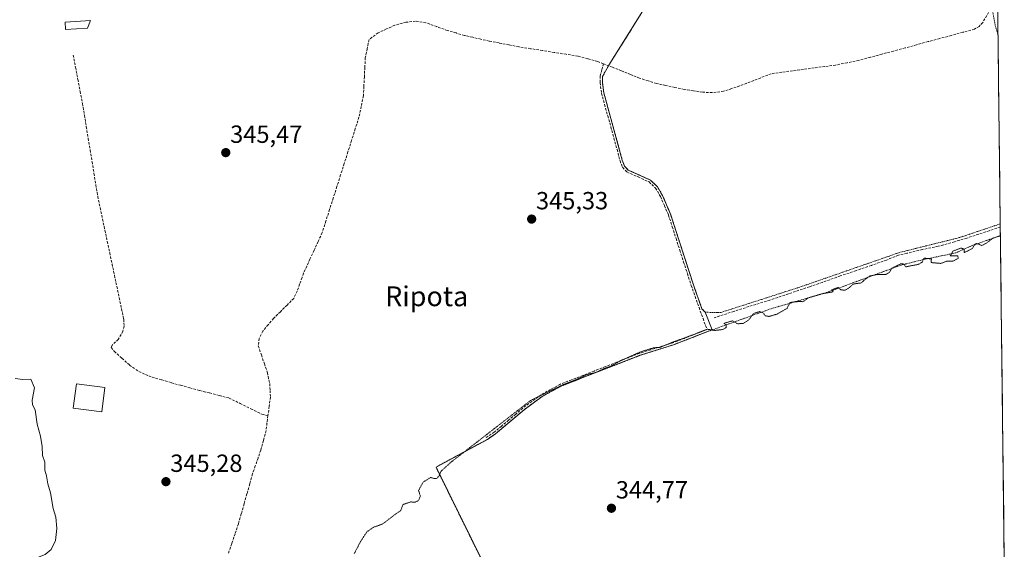
# Model space of a CAD drawing. Units: metres. Extents: x 580426 to 583877, y 4705764 to 4708117.
# Drawn here: x 583463 to 583861, y 4707183 to 4707397 of the extents above; entities that cross this region are included whole.
import ezdxf
from ezdxf.enums import TextEntityAlignment as Align

# ---------------------------------------------------------------- set-up
doc = ezdxf.new("R2010")
doc.units = ezdxf.units.M
doc.header["$MEASUREMENT"] = 0
for name, pattern in [('TRAZOS', [0.75, 0.5, -0.25]), ('TRAZOS2', [0.375, 0.25, -0.125]), ('TRAZOSX2', [1.5, 1, -0.5])]:
    doc.linetypes.add(name, pattern=pattern)
for name, color, linetype, lineweight in [('Alambrada', 19, 'TRAZOS', 0), ('Carátula', 7, 'Continuous', 5), ('Corriente artificial lineal', 5, 'TRAZOSX2', 13), ('Cultivos herbáceos CxS', 92, 'Continuous', 0), ('Curva de nivel normal', 36, 'Continuous', 0), ('Curva de nivel normal depresión', 36, 'TRAZOS2', 0), ('Edificación', 1, 'Continuous', 13), ('Edificación Cxs', 1, 'Continuous', 13), ('Layer 0', 7, 'Continuous', 0), ('Municipio CxS', 142, 'Continuous', 0), ('Núcleo urbano CxS', 19, 'Continuous', 0), ('Punto de cota en terreno', 7, 'Continuous', 0), ('Rótulo de punto de cota en terreno', 19, 'Continuous', 0), ('Senda', 19, 'TRAZOSX2', 0), ('Texto cartográfico', 19, 'Continuous', 0)]:
    doc.layers.add(name, color=color, linetype=linetype, lineweight=lineweight)
doc.styles.add('Arial', font='txt', dxfattribs={"height": 0.2})

# ---------------------------------------------------------------- blocks, each defined once
blk = doc.blocks.new('*U186')
at = {"layer": 'Curva de nivel normal', "color": 36, "linetype": 'Continuous', "lineweight": 0}
blk.add_polyline3d([(583461.39, 4707251.78, 345), (583464.54, 4707251.34, 345), (583467.7, 4707251.43, 345), (583469.22, 4707247.95, 345), (583468.29, 4707243.06, 345), (583468.45, 4707241.07, 345), (583469.53, 4707239.14, 345), (583470.29, 4707233.3, 345), (583471.56, 4707228.46, 345), (583472.24, 4707224.3, 345), (583472.48, 4707220.61, 345), (583473.32, 4707217.95, 345), (583473.38, 4707214.72, 345), (583474.03, 4707212.48, 345), (583474.55, 4707209.25, 345), (583475.71, 4707205.56, 345), (583476.77, 4707199.32, 345), (583477.83, 4707195.76, 345), (583478.27, 4707191.18, 345), (583477.64, 4707186.42, 345), (583475.87, 4707182.74, 345), (583473.46, 4707180.74, 345), (583467.04, 4707178.14, 345), (583458.91, 4707176.56, 345)], dxfattribs=at)
blk = doc.blocks.new('5PATER')
at = {"layer": 'Carátula', "linetype": 'Continuous', "lineweight": 5}
h = blk.add_hatch(color=250, dxfattribs=at)
edge = h.paths.add_edge_path()
edge.add_ellipse((0, 0.01), major_axis=(-1.33, -1.34), ratio=0.999422, start_angle=0, end_angle=360)

msp = doc.modelspace()

# ---------------------------------------------------------------- linework, layer by layer
at = {"layer": 'Alambrada', "color": 19, "linetype": 'TRAZOS', "lineweight": 0}
for points in [[(583857.86, 4707429.31, 346.94), (583857.85, 4707429.26, 346.94), (583857.44, 4707427.63, 346.91), (583856.75, 4707422.59, 346.79), (583855.71, 4707402.38, 346.51), (583857.26, 4707394.03, 346.29), (583858.32, 4707390.64, 346.15), (583858.33, 4707390.62, 346.15)], [(583859.25, 4707314.16, 345.29), (583859.24, 4707314.16, 345.29), (583842.71, 4707308.59, 345.38), (583818.73, 4707302.66, 345.43), (583778.36, 4707288.65, 345.51), (583746.37, 4707278.38, 345.43), (583740.07, 4707278.48, 345.27), (583738.78, 4707279.89, 345.25), (583735.3, 4707289.58, 345.27), (583726.12, 4707318.02, 345.23), (583722.87, 4707325.62, 345.28), (583720.76, 4707329.17, 345.25), (583717.96, 4707331.84, 345.37), (583709.04, 4707335.86, 345.35), (583707.51, 4707337.49, 345.33), (583706.6, 4707339.92, 345.26), (583699.13, 4707367.04, 345.41), (583698.55, 4707371.17, 345.45), (583698.62, 4707373.61, 345.49), (583701.03, 4707377.98, 345.69), (583702.28, 4707379.97, 345.82), (583716.92, 4707403.3, 345.98)], [(583859.3, 4707309.43, 345), (583859.3, 4707309.43, 345), (583847.6, 4707305.28, 345.04), (583841.22, 4707302.43, 344.9), (583828.07, 4707299.72, 345.08), (583819.1, 4707297.49, 344.99), (583789.46, 4707286.56, 345.08), (583766.51, 4707279.85, 345.16), (583741.1, 4707270.71, 345.01), (583727.34, 4707265.38, 344.98), (583713.87, 4707261.13, 344.96), (583681.78, 4707248.62, 344.93), (583674.21, 4707244.48, 344.9), (583666.95, 4707239.14, 344.83), (583655.4, 4707229.46, 344.9), (583652.12, 4707227.19, 344.87), (583631.37, 4707216.02, 345.17), (583649.69, 4707178.82, 344.83)]]:
    msp.add_polyline3d(points, dxfattribs=at)
at = {"layer": 'Corriente artificial lineal', "color": 5, "linetype": 'TRAZOSX2', "lineweight": 13}
for points in [[(583854.55, 4707399.51, 346.31), (583852.16, 4707395.36, 346.2), (583850.69, 4707393.84, 346.18), (583848.84, 4707392.74, 346.16), (583844.17, 4707391.48, 346.1), (583839.5, 4707390.22, 346.12), (583834.83, 4707388.95, 346.18), (583830.16, 4707387.69, 346.08), (583825.49, 4707386.43, 346.03), (583820.81, 4707385.17, 346.05), (583816.14, 4707383.91, 346.01), (583811.47, 4707382.64, 345.95), (583806.8, 4707381.38, 345.86), (583802.13, 4707380.12, 345.82), (583797.45, 4707379.19, 345.87), (583792.77, 4707378.25, 346.01), (583788.43, 4707377.67, 345.95), (583784.09, 4707377.09, 345.89), (583779.75, 4707376.51, 345.84), (583775.41, 4707375.92, 345.76), (583771.07, 4707375.34, 345.74), (583766.73, 4707374.76, 345.81), (583762.49, 4707373.11, 345.82), (583758.25, 4707371.46, 345.78), (583754.01, 4707369.81, 345.74), (583750.78, 4707368.74, 345.75), (583747.54, 4707367.67, 345.9), (583742.98, 4707367.11, 345.86), (583739.09, 4707367.28, 345.84), (583735.33, 4707367.85, 345.83), (583731.56, 4707368.41, 345.73), (583727.84, 4707369.2, 345.7), (583724.12, 4707370, 345.68), (583720.4, 4707370.79, 345.68), (583717, 4707371.89, 345.7), (583713.6, 4707372.99, 345.75), (583709.95, 4707374.44, 345.77), (583706.3, 4707375.89, 345.75), (583702.64, 4707377.34, 345.72), (583698.99, 4707378.79, 345.66)], [(583698.99, 4707378.79, 345.66), (583696.67, 4707379.71, 345.64), (583692.68, 4707380.79, 345.69), (583688.69, 4707381.86, 345.75), (583683.92, 4707382.61, 345.75), (583679.14, 4707383.36, 345.69), (583674.37, 4707384.11, 345.61), (583669.59, 4707384.86, 345.64), (583664.82, 4707385.61, 345.68), (583660.83, 4707386.38, 345.74), (583656.84, 4707387.15, 345.71), (583652.85, 4707387.92, 345.79), (583649.51, 4707388.68, 345.73), (583646.17, 4707389.45, 345.62), (583642.83, 4707390.21, 345.65), (583639.44, 4707391.19, 345.67), (583636.04, 4707392.17, 345.68), (583631.65, 4707393.76, 345.9), (583627.25, 4707395.34, 345.72), (583623.12, 4707395.96, 345.72), (583619.23, 4707395.5, 345.7), (583614.76, 4707394.35, 345.72), (583611.38, 4707392.8, 345.79), (583608, 4707391.25, 345.69), (583604.33, 4707388.5, 345.53), (583603.57, 4707384.86, 345.48), (583602.81, 4707381.22, 345.5), (583602.62, 4707377.38, 345.55), (583602.43, 4707373.53, 345.57), (583602.23, 4707369.69, 345.56), (583602.04, 4707365.84, 345.52), (583601.15, 4707361.52, 345.47), (583600.25, 4707357.2, 345.44), (583598.77, 4707352.54, 345.47), (583597.28, 4707347.88, 345.47), (583595.8, 4707343.23, 345.35), (583594.31, 4707338.57, 345.49), (583592.83, 4707333.91, 345.42), (583591.35, 4707329.25, 345.5), (583589.86, 4707324.59, 345.43), (583588.38, 4707319.94, 345.44), (583586.89, 4707315.28, 345.39), (583585.41, 4707310.62, 345.37), (583583.76, 4707307.05, 345.43), (583582.12, 4707303.48, 345.5), (583580.47, 4707299.91, 345.48), (583579.17, 4707297.09, 345.46), (583577.87, 4707294.26, 345.41), (583577.24, 4707292.49, 345.37), (583576.28, 4707289.77, 345.35), (583575.31, 4707287.04, 345.35), (583573.9, 4707284.09, 345.36), (583571.2, 4707281.4, 345.34), (583568.49, 4707278.72, 345.34), (583565.79, 4707276.03, 345.35), (583563.61, 4707273.46, 345.34), (583561.43, 4707270.89, 345.35), (583559.94, 4707267.9, 345.34), (583559.6, 4707264.88, 345.37), (583560.82, 4707261.29, 345.39), (583562.04, 4707257.69, 345.43), (583563.26, 4707254.1, 345.38), (583564.2, 4707249.62, 345.33), (583564.33, 4707246.94, 345.32), (583564.46, 4707244.25, 345.3), (583563.98, 4707240.52, 345.22), (583563.49, 4707236.79, 345.18)], [(583484.84, 4707382.23, 345.56), (583485.78, 4707377.34, 345.62), (583486.72, 4707372.45, 345.61), (583487.65, 4707367.56, 345.56), (583488.59, 4707362.67, 345.57), (583489.36, 4707357.98, 345.54), (583490.13, 4707353.3, 345.57), (583490.9, 4707348.61, 345.54), (583491.68, 4707343.93, 345.66), (583492.45, 4707339.24, 345.67), (583493.22, 4707334.55, 345.59), (583493.99, 4707329.87, 345.54), (583494.76, 4707325.18, 345.48), (583495.72, 4707320.64, 345.44), (583496.68, 4707316.1, 345.44), (583497.64, 4707311.57, 345.48), (583498.6, 4707307.03, 345.47), (583499.57, 4707302.49, 345.41), (583500.53, 4707297.95, 345.37), (583501.49, 4707293.41, 345.45), (583502.45, 4707288.88, 345.47), (583503.41, 4707284.34, 345.52), (583504.37, 4707279.8, 345.46), (583505.24, 4707275.65, 345.47), (583505.39, 4707272.84, 345.48), (583504.91, 4707270.83, 345.47), (583503.04, 4707267.53, 345.45), (583500.65, 4707265.3, 345.47), (583500.13, 4707264.23, 345.48), (583501.45, 4707262.67, 345.49), (583504.53, 4707259.92, 345.46), (583507.6, 4707257.16, 345.46), (583511.39, 4707254.53, 345.48), (583514.03, 4707253.41, 345.48), (583516.66, 4707252.29, 345.46), (583520.57, 4707251.18, 345.43), (583524.48, 4707250.07, 345.38), (583528.23, 4707249.01, 345.36), (583531.97, 4707247.94, 345.36), (583535.93, 4707246.92, 345.42), (583539.89, 4707245.91, 345.39), (583543.84, 4707244.89, 345.35), (583547.8, 4707243.87, 345.32), (583552.22, 4707241.69, 345.36), (583556.64, 4707239.52, 345.31), (583561.06, 4707237.34, 345.17), (583563.49, 4707236.79, 345.18)], [(583698.99, 4707378.79, 345.66), (583698.35, 4707376.28, 345.56), (583697.7, 4707373.76, 345.5), (583697.61, 4707371.12, 345.45), (583698.21, 4707366.85, 345.41), (583699.46, 4707362.31, 345.43), (583700.71, 4707357.78, 345.41), (583701.97, 4707353.24, 345.29), (583703.22, 4707348.7, 345.48), (583704.47, 4707344.17, 345.38), (583705.72, 4707339.63, 345.29), (583706.71, 4707336.98, 345.34), (583708.5, 4707335.09, 345.37), (583712.97, 4707333.08, 345.21), (583717.43, 4707331.07, 345.38), (583720.02, 4707328.58, 345.26), (583722.04, 4707325.2, 345.24), (583723.65, 4707321.45, 345.33), (583725.25, 4707317.7, 345.26), (583726.78, 4707312.97, 345.25), (583728.31, 4707308.23, 345.43), (583729.84, 4707303.5, 345.34), (583731.37, 4707298.76, 345.14), (583732.9, 4707294.03, 345.29), (583734.43, 4707289.29, 345.29), (583736.02, 4707284.84, 345.14), (583737.61, 4707280.4, 345.22), (583739.2, 4707275.95, 345.29), (583740.79, 4707271.5, 345.08), (583736.22, 4707269.73, 345.01), (583731.64, 4707267.95, 344.99), (583727.07, 4707266.18, 345.04), (583722.58, 4707264.76, 344.96), (583718.08, 4707263.35, 344.97), (583713.59, 4707261.93, 345.02), (583709, 4707260.14, 344.98), (583704.4, 4707258.34, 344.98), (583699.81, 4707256.55, 345.03), (583695.22, 4707254.76, 345), (583690.63, 4707252.97, 344.99), (583686.03, 4707251.17, 345.04), (583681.44, 4707249.38, 344.99), (583677.61, 4707247.29, 345.05), (583673.77, 4707245.2, 344.96), (583670.1, 4707242.5, 344.9), (583666.43, 4707239.8, 344.9), (583663.55, 4707237.38, 344.95), (583660.67, 4707234.97, 344.92), (583657.78, 4707232.55, 345), (583654.9, 4707230.13, 344.96), (583651.65, 4707227.89, 344.89)], [(583563.49, 4707236.79, 345.18), (583563.1, 4707233.75, 345.21), (583562.71, 4707230.71, 345.22), (583561.64, 4707226.77, 345.2), (583560.57, 4707222.83, 345.19), (583559.48, 4707219.65, 345.2), (583558.38, 4707216.47, 345.16), (583557.29, 4707213.29, 345.06), (583556.14, 4707209.25, 345.15), (583555, 4707205.21, 345.18), (583553.85, 4707201.17, 345.18), (583552.71, 4707197.13, 345.17), (583551.56, 4707193.09, 345.16), (583550.2, 4707189.1, 345.18), (583548.85, 4707185.1, 345.19), (583547.49, 4707181.11, 345.18)]]:
    msp.add_polyline3d(points, dxfattribs=at)
at = {"layer": 'Cultivos herbáceos CxS', "color": 92, "linetype": 'Continuous', "lineweight": 0}
msp.add_polyline3d([(583716.92, 4707403.3, 346.03), (583702.28, 4707379.97, 345.8), (583701.03, 4707377.98, 345.67), (583698.62, 4707373.61, 345.54), (583698.55, 4707371.17, 345.51), (583699.13, 4707367.04, 345.45), (583706.6, 4707339.92, 345.44), (583707.51, 4707337.49, 345.37), (583709.04, 4707335.86, 345.42), (583717.96, 4707331.84, 345.19), (583720.76, 4707329.17, 345.46), (583722.87, 4707325.62, 345.44), (583726.12, 4707318.02, 345.46), (583735.3, 4707289.58, 345.39), (583738.78, 4707279.89, 345.36), (583740.07, 4707278.48, 345.35), (583742.91, 4707271.36, 344.87), (583741.1, 4707270.71, 344.86), (583727.34, 4707265.38, 344.84), (583713.87, 4707261.13, 344.83), (583681.78, 4707248.62, 344.88), (583674.21, 4707244.48, 344.88), (583666.95, 4707239.14, 344.84), (583655.4, 4707229.46, 344.83), (583652.12, 4707227.19, 344.82), (583631.37, 4707216.02, 344.96), (583649.69, 4707178.82, 344.83)], dxfattribs=at)
msp.add_polyline3d([(583716.92, 4707403.3, 346.03), (583702.28, 4707379.97, 345.8), (583701.03, 4707377.98, 345.67), (583698.62, 4707373.61, 345.54), (583698.55, 4707371.17, 345.51), (583699.13, 4707367.04, 345.45), (583706.6, 4707339.92, 345.44), (583707.51, 4707337.49, 345.37), (583709.04, 4707335.86, 345.42), (583717.96, 4707331.84, 345.19), (583720.76, 4707329.17, 345.46), (583722.87, 4707325.62, 345.44), (583726.12, 4707318.02, 345.46), (583735.3, 4707289.58, 345.39), (583738.78, 4707279.89, 345.36), (583740.07, 4707278.48, 345.35), (583742.91, 4707271.36, 344.87), (583741.1, 4707270.71, 344.86), (583727.34, 4707265.38, 344.84), (583713.87, 4707261.13, 344.83), (583681.78, 4707248.62, 344.88), (583674.21, 4707244.48, 344.88), (583666.95, 4707239.14, 344.84), (583655.4, 4707229.46, 344.83), (583652.12, 4707227.19, 344.82), (583631.37, 4707216.02, 344.96), (583649.69, 4707178.82, 344.83)], dxfattribs=at)
at = {"layer": 'Curva de nivel normal depresión', "color": 36, "linetype": 'TRAZOS2', "lineweight": 0}
msp.add_polyline3d([(583598.35, 4707181.07, 345), (583600.9, 4707185.95, 345), (583603.46, 4707189.86, 345), (583605.92, 4707191.61, 345), (583609.92, 4707193.11, 345), (583614.92, 4707196.95, 345), (583617.04, 4707198.31, 345), (583618.04, 4707200.89, 345), (583621.14, 4707201.96, 345), (583622.91, 4707201.81, 345), (583624.27, 4707202.5, 345), (583625.04, 4707204.28, 345), (583624.33, 4707206.61, 345), (583626.2, 4707209.96, 345), (583629.15, 4707211.82, 345), (583630.55, 4707211.4, 345), (583631.61, 4707211.34, 345), (583632.64, 4707212.42, 345), (583633.34, 4707214.28, 345), (583637.39, 4707217.95, 345), (583669.59, 4707242.9, 345), (583682.88, 4707249.36, 345), (583687.78, 4707251.27, 345), (583692.76, 4707253.48, 345), (583695.83, 4707254.16, 345), (583699.06, 4707255.66, 345), (583701.87, 4707256.68, 345), (583706.31, 4707259.1, 345), (583713.51, 4707262.32, 345), (583719.17, 4707264.13, 345), (583721.97, 4707264.35, 345), (583726.59, 4707266.28, 345), (583734.92, 4707269.3, 345), (583740.92, 4707271.64, 345), (583743.92, 4707271.15, 345), (583747.14, 4707271.5, 345), (583748.61, 4707272.36, 345), (583748.55, 4707273.37, 345), (583747.59, 4707273.97, 345), (583751.06, 4707275.03, 345), (583753.2, 4707273.83, 345), (583755.47, 4707274.01, 345), (583757.6, 4707275.36, 345), (583759.7, 4707278, 345), (583762.02, 4707278.75, 345), (583763.52, 4707278.21, 345), (583764.35, 4707277.09, 345), (583765.88, 4707276.78, 345), (583769.1, 4707277.73, 345), (583773.2, 4707280.09, 345), (583774.34, 4707282.45, 345), (583777.77, 4707282.81, 345), (583779.6, 4707282.75, 345), (583781.8, 4707284.31, 345), (583787.21, 4707285.94, 345), (583791.8, 4707286.74, 345), (583791.19, 4707287.56, 345), (583793.76, 4707288.47, 345), (583794.87, 4707287.56, 345), (583796.48, 4707287.34, 345), (583798.33, 4707288.42, 345), (583799.86, 4707289.88, 345), (583803.1, 4707290.32, 345), (583805, 4707292.04, 345), (583806.71, 4707293.17, 345), (583809.47, 4707293.71, 345), (583813.02, 4707293.76, 345), (583814.44, 4707294.51, 345), (583815.53, 4707296.3, 345), (583818.97, 4707298.02, 345), (583820.31, 4707297.95, 345), (583821.11, 4707296.82, 345), (583826.32, 4707297.84, 345), (583827.73, 4707298.71, 345), (583828.47, 4707300.35, 345), (583831.45, 4707300, 345), (583831.32, 4707298.54, 345), (583835.27, 4707298.2, 345), (583837.67, 4707299.14, 345), (583840.06, 4707299.1, 345), (583842.32, 4707300.24, 345), (583842.1, 4707301.26, 345), (583839.08, 4707301.28, 345), (583840.16, 4707303.16, 345), (583843.44, 4707304.37, 345), (583844.68, 4707304.03, 345), (583844.69, 4707302.55, 345), (583848.01, 4707304.22, 345), (583849.02, 4707306, 345), (583849.79, 4707306.26, 345), (583851.8, 4707305.39, 345), (583853.87, 4707306.5, 345), (583856.19, 4707308.36, 345), (583859.31, 4707309.34, 345)], dxfattribs=at)
at = {"layer": 'Edificación', "color": 1, "linetype": 'Continuous', "lineweight": 13}
for points in [[(583490.65, 4707393.13, 345.61), (583481.72, 4707392.55, 345.77), (583481.53, 4707395.57, 345.83), (583491.87, 4707396.24, 345.71), (583490.65, 4707393.13, 345.61)], [(583497.59, 4707248.1, 345.07), (583496.34, 4707238.35, 345.29), (583484.85, 4707239.84, 345.41), (583486.11, 4707249.57, 345.37), (583497.59, 4707248.1, 345.07)]]:
    msp.add_polyline3d(points, dxfattribs=at)
at = {"layer": 'Edificación Cxs', "color": 1, "linetype": 'Continuous', "lineweight": 13}
for points in [[(583490.65, 4707393.13, 345.61), (583481.72, 4707392.55, 345.77), (583481.53, 4707395.57, 345.83), (583491.87, 4707396.24, 345.71), (583490.65, 4707393.13, 345.61)], [(583497.59, 4707248.1, 345.07), (583496.34, 4707238.35, 345.29), (583484.85, 4707239.84, 345.41), (583486.11, 4707249.57, 345.37), (583497.59, 4707248.1, 345.07)]]:
    msp.add_polyline3d(points, close=True, dxfattribs=at)
at = {"layer": 'Layer 0', "linetype": 'Continuous', "lineweight": 0}
for points in [[(583857.57, 4707453.57, 347.34), (583860.89, 4707177.57, 344.71)], [(583857.57, 4707453.57, 347.34), (583860.89, 4707177.57, 344.71)], [(583649.69, 4707178.82, 344.83), (583631.37, 4707216.02, 345.17), (583652.12, 4707227.19, 344.87), (583655.4, 4707229.46, 344.9), (583666.95, 4707239.14, 344.83), (583674.21, 4707244.48, 344.9), (583681.78, 4707248.62, 344.93), (583713.87, 4707261.13, 344.96), (583727.34, 4707265.38, 344.98), (583741.1, 4707270.71, 345.01), (583742.91, 4707271.36, 345), (583740.07, 4707278.48, 345.27), (583738.78, 4707279.89, 345.25), (583735.3, 4707289.58, 345.27), (583726.12, 4707318.02, 345.23), (583722.87, 4707325.62, 345.28), (583720.76, 4707329.17, 345.25), (583717.96, 4707331.84, 345.37), (583709.04, 4707335.86, 345.35), (583707.51, 4707337.49, 345.33), (583706.6, 4707339.92, 345.26), (583699.13, 4707367.04, 345.41), (583698.55, 4707371.17, 345.45), (583698.62, 4707373.61, 345.49), (583701.03, 4707377.98, 345.69), (583702.28, 4707379.97, 345.82), (583716.92, 4707403.3, 345.98)], [(583716.92, 4707403.3, 345.98), (583702.28, 4707379.97, 345.82), (583701.03, 4707377.98, 345.69), (583698.62, 4707373.61, 345.49), (583698.55, 4707371.17, 345.45), (583699.13, 4707367.04, 345.41), (583706.6, 4707339.92, 345.26), (583707.51, 4707337.49, 345.33), (583709.04, 4707335.86, 345.35), (583717.96, 4707331.84, 345.37), (583720.76, 4707329.17, 345.25), (583722.87, 4707325.62, 345.28), (583726.12, 4707318.02, 345.23), (583735.3, 4707289.58, 345.27), (583738.78, 4707279.89, 345.25), (583740.07, 4707278.48, 345.27), (583742.91, 4707271.36, 345), (583741.1, 4707270.71, 345.01), (583727.34, 4707265.38, 344.98), (583713.87, 4707261.13, 344.96), (583681.78, 4707248.62, 344.93), (583674.21, 4707244.48, 344.9), (583666.95, 4707239.14, 344.83), (583655.4, 4707229.46, 344.9), (583652.12, 4707227.19, 344.87), (583631.37, 4707216.02, 345.17), (583649.69, 4707178.82, 344.83)]]:
    msp.add_polyline3d(points, dxfattribs=at)
at = {"layer": 'Municipio CxS', "color": 142, "linetype": 'Continuous', "lineweight": 0}
msp.add_polyline3d([(583858.24, 4707398.01, 346.42), (583858.3, 4707393.01, 346.29), (583858.36, 4707388.02, 345.98), (583858.42, 4707383.02, 345.52), (583858.48, 4707378.03, 345.42), (583858.54, 4707373.03, 345.35), (583858.6, 4707368.03, 345.36), (583858.66, 4707363.04, 345.36), (583858.72, 4707358.04, 345.36), (583858.78, 4707353.04, 345.36), (583858.84, 4707348.05, 345.36), (583858.9, 4707343.05, 345.35), (583858.96, 4707338.06, 345.35), (583859.02, 4707333.06, 345.34), (583859.08, 4707328.06, 345.32), (583859.14, 4707323.07, 345.32), (583859.2, 4707318.07, 345.31), (583859.26, 4707313.08, 345.25), (583859.32, 4707308.08, 344.93), (583859.38, 4707303.08, 344.81), (583859.44, 4707298.09, 344.79), (583859.5, 4707293.09, 344.81), (583859.56, 4707288.09, 344.82), (583859.62, 4707283.1, 344.83), (583859.68, 4707278.1, 344.81), (583859.74, 4707273.11, 344.81), (583859.8, 4707268.11, 344.8), (583859.86, 4707263.11, 344.78), (583859.92, 4707258.12, 344.77), (583859.98, 4707253.12, 344.77), (583860.04, 4707248.13, 344.75), (583860.1, 4707243.13, 344.75), (583860.16, 4707238.13, 344.75), (583860.22, 4707233.14, 344.75), (583860.28, 4707228.14, 344.73), (583860.34, 4707223.14, 344.73), (583860.4, 4707218.15, 344.74), (583860.46, 4707213.15, 344.74), (583860.52, 4707208.16, 344.74), (583860.58, 4707203.16, 344.74), (583860.64, 4707198.16, 344.73), (583860.7, 4707193.17, 344.73), (583860.76, 4707188.17, 344.73), (583860.82, 4707183.17, 344.73), (583860.88, 4707178.18, 344.67)], dxfattribs=at)
at = {"layer": 'Núcleo urbano CxS', "color": 19, "linetype": 'Continuous', "lineweight": 0}
for points in [[(583857.57, 4707453.57, 347.36), (583860.89, 4707177.57, 344.86)], [(583857.57, 4707453.57, 347.36), (583860.89, 4707177.57, 344.86)], [(583649.69, 4707178.82, 344.83), (583631.37, 4707216.02, 344.96), (583652.12, 4707227.19, 344.82), (583655.4, 4707229.46, 344.83), (583666.95, 4707239.14, 344.84), (583674.21, 4707244.48, 344.88), (583681.78, 4707248.62, 344.88), (583713.87, 4707261.13, 344.83), (583727.34, 4707265.38, 344.84), (583741.1, 4707270.71, 344.86), (583742.91, 4707271.36, 344.87), (583740.07, 4707278.48, 345.35), (583738.78, 4707279.89, 345.36), (583735.3, 4707289.58, 345.39), (583726.12, 4707318.02, 345.46), (583722.87, 4707325.62, 345.44), (583720.76, 4707329.17, 345.46), (583717.96, 4707331.84, 345.19), (583709.04, 4707335.86, 345.42), (583707.51, 4707337.49, 345.37), (583706.6, 4707339.92, 345.44), (583699.13, 4707367.04, 345.45), (583698.55, 4707371.17, 345.51), (583698.62, 4707373.61, 345.54), (583701.03, 4707377.98, 345.67), (583702.28, 4707379.97, 345.8), (583716.92, 4707403.3, 346.03)], [(583716.92, 4707403.3, 346.03), (583702.28, 4707379.97, 345.8), (583701.03, 4707377.98, 345.67), (583698.62, 4707373.61, 345.54), (583698.55, 4707371.17, 345.51), (583699.13, 4707367.04, 345.45), (583706.6, 4707339.92, 345.44), (583707.51, 4707337.49, 345.37), (583709.04, 4707335.86, 345.42), (583717.96, 4707331.84, 345.19), (583720.76, 4707329.17, 345.46), (583722.87, 4707325.62, 345.44), (583726.12, 4707318.02, 345.46), (583735.3, 4707289.58, 345.39), (583738.78, 4707279.89, 345.36), (583740.07, 4707278.48, 345.35), (583742.91, 4707271.36, 344.87), (583741.1, 4707270.71, 344.86), (583727.34, 4707265.38, 344.84), (583713.87, 4707261.13, 344.83), (583681.78, 4707248.62, 344.88), (583674.21, 4707244.48, 344.88), (583666.95, 4707239.14, 344.84), (583655.4, 4707229.46, 344.83), (583652.12, 4707227.19, 344.82), (583631.37, 4707216.02, 344.96), (583649.69, 4707178.82, 344.83)]]:
    msp.add_polyline3d(points, dxfattribs=at)
at = {"layer": 'Senda', "color": 19, "linetype": 'TRAZOSX2', "lineweight": 0}
msp.add_lwpolyline([(583859.26, 4707312.88), (583854.81, 4707311.41), (583845.75, 4707308.41), (583840.75, 4707306.96), (583834.14, 4707305.13), (583827.81, 4707303.79), (583821.53, 4707302.29), (583818.14, 4707301.52), (583813.36, 4707299.57), (583807.19, 4707297.4), (583801.02, 4707295.29), (583794.64, 4707293.13), (583787.36, 4707290.52), (583782.19, 4707288.79), (583773.63, 4707285.9), (583766.24, 4707283.4), (583757.74, 4707280.79), (583751.63, 4707278.85), (583743.68, 4707276.24)], dxfattribs=at)

# ---------------------------------------------------------------- block references
at = {"layer": 'Curva de nivel normal', "color": 36, "linetype": 'Continuous', "lineweight": 0}
msp.add_blockref('*U186', (0, 0), dxfattribs=at)
at = {"layer": 'Punto de cota en terreno', "linetype": 'Continuous', "lineweight": 0}
for p in [(583546.45, 4707342.9, 345.47), (583669.99, 4707316.07, 345.33), (583522.28, 4707210.11, 345.28), (583702.22, 4707199.38, 344.77)]:
    msp.add_blockref('5PATER', p, dxfattribs=at)

# ---------------------------------------------------------------- texts
at = {"layer": 'Rótulo de punto de cota en terreno', "color": 19, "linetype": 'Continuous', "lineweight": 0, "style": 'Arial'}
for s, p in [('345,47', (583548.21, 4707344.66)), ('345,33', (583671.75, 4707317.83)), ('345,28', (583524.04, 4707211.87)), ('344,77', (583703.98, 4707201.14))]:
    msp.add_text(s, height=7, dxfattribs=at).set_placement(p, align=Align.BOTTOM_LEFT)
at = {"layer": 'Texto cartográfico', "color": 19, "linetype": 'Continuous', "lineweight": 0, "style": 'Arial'}
msp.add_text('Ripota', height=8, dxfattribs=at).set_placement((583627.6, 4707284.93), align=Align.MIDDLE_CENTER)

doc.saveas('drawing.dxf')
